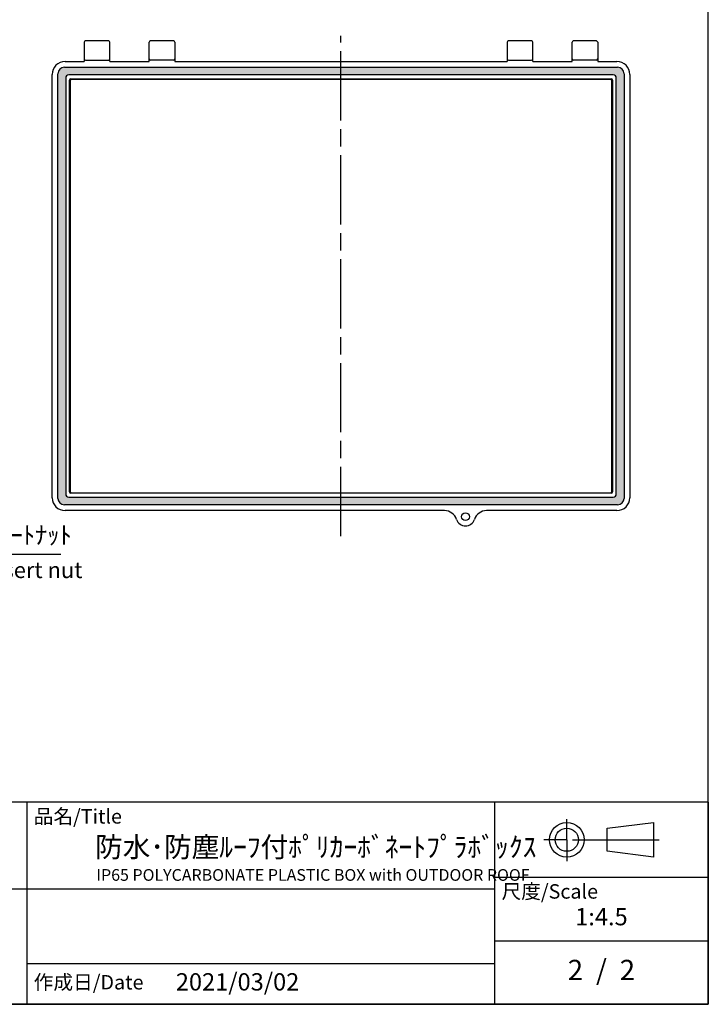
# Model space of a CAD drawing. Units: millimetres. Extents: x 0 to 3677, y 0 to 1260.
# Drawn here: x 3141 to 3677, y 0 to 767 of the extents above; entities that cross this region are included whole.
import ezdxf
from ezdxf.enums import TextEntityAlignment as Align

# ---------------------------------------------------------------- set-up
doc = ezdxf.new("R2010")
doc.units = ezdxf.units.MM
doc.header["$LTSCALE"] = 4.5
doc.linetypes.add('AM_ISO08W050', pattern=[18, 12, -1.5, 3, -1.5])
doc.linetypes.add('gen7a', pattern=[6.875, 4.75, -0.875, 0.375, -0.875])
doc.layers.add('7A', color=4, linetype='gen7a')
doc.layers.add('RAHM2', color=1, linetype='Continuous')
for name, color, linetype, lineweight in [('AM_5', 3, 'Continuous', 25), ('AM_7', 4, 'AM_ISO08W050', 25), ('ｶﾞｽｹｯﾄ', 5, 'Continuous', 50), ('ﾄｯﾌﾟｶﾊﾞｰ', 7, 'Continuous', 25)]:
    doc.layers.add(name, color=color, linetype=linetype, lineweight=lineweight)
doc.styles.get("Standard").update_dxf_attribs({"font": 'ISOCP.SHX', "bigfont": 'EXTFONT.SHX'})
doc.styles.add('takachi1', font='txt', dxfattribs={"height": 2.5})
doc.dimstyles.new('AM_ISO$3', dxfattribs={"dimtxt": 3.5, "dimasz": 2.5, "dimexe": 1, "dimexo": 1, "dimgap": 1.5, "dimtad": 1, "dimtoh": 1, "dimdsep": 46, "dimtxsty": 'STANDARD', "dimblk": 'OPEN30', "dimcen": 0, "dimclrd": 3, "dimclre": 3, "dimclrt": 2, "dimadec": 0, "dimazin": 2, "dimtp": 0.1, "dimtm": 0.1, "dimtfac": 0.71, "dimtofl": 0, "dimtmove": 0, "dimatfit": 0, "dimldrblk": 'OPEN30', "dimfxl": 1, "dimlwd": -1, "dimlwe": -1, "dimarcsym": 0})

# ---------------------------------------------------------------- blocks, each defined once
blk = doc.blocks.new('TK-A3')
blk.add_lwpolyline([(0, 0), (403, 0), (403, 280), (0, 280.0000000000001)], close=True)
blk = doc.blocks.new('TK-仕様書(和英併記)NEW')
for p, q in [((0, 35), (-193, 35)), ((-118, 35), (-118, 0)), ((-37, 35), (-37, 0)), ((0, 35), (0, 0)), ((-17.5, 30.5), (-9.5, 31.5)), ((-9.5, 31.5), (-9.5, 25.5)), ((-17.5, 26.5), (-17.5, 30.5)), ((-9.5, 25.5), (-17.5, 26.5)), ((-37, 22), (0, 22)), ((-193, 19.99999999999993), (-37, 19.99999999999993)), ((-37, 11), (0, 11)), ((-37.00000000000012, 7), (-118, 7)), ((0, 0), (-193, 0))]:
    blk.add_line(p, q)
for radius in [3, 2]:
    blk.add_circle((-24.5, 28.5), radius)
at = {"layer": '7A'}
for p, q in [((-24.5, 28.5), (-24.5, 32.07478664473149)), ((-24.5, 28.5), (-28.5, 28.5)), ((-24.5, 28.5), (-24.5, 24.78991724228479)), ((-23.5, 28.5), (-8.5, 28.5))]:
    blk.add_line(p, q, dxfattribs=at)
for tag, height, p in [('品名', 3.5, (-106.1561493930892, 27.24999999999994)), ('TITLE', 2.5, (-106.1561493930892, 22.24999999999994)), ('型番', 3.5, (-106.1391682485609, 11.75))]:
    blk.add_attdef(tag, text='', height=height).set_placement(p, align=Align.MIDDLE_LEFT)
for tag, height, p in [('GEN-TITLE-SCA', 3, (-18.5, 14.79266317345349)), ('承認', 3.5, (-180.7195176573868, 7.729076668239944)), ('検図', 3.5, (-155.5000000000001, 7.72907666823994)), ('製図', 3.5, (-130.5000000000001, 7.72907666823994)), ('ページNO.', 3.5, (-23, 5.5)), ('総ページ数', 3.5, (-14, 5.5)), ('GEN-TITLE-DAT', 3, (-81.5, 3.5))]:
    blk.add_attdef(tag, text='', height=height).set_placement(p, align=Align.MIDDLE)
at = {"layer": 'RAHM2', "char_height": 2.5}
for s, insert, width, attachment_point in [('品名/Title', (-116.8002551371314, 33.80103540727967), 90, 1), ('尺度/Scale', (-35.80025513713144, 20.80103540727967), 20, 1), ('作成日/Date', (-116.8002551371314, 3.5), 17.84866863742184, 4)]:
    blk.add_mtext(s, dxfattribs=dict(at, insert=insert, width=width, attachment_point=attachment_point))
at = {"layer": 'RAHM2', "color": 0, "insert": (-18.5, 5.5), "char_height": 3.5, "width": 4.469919821818734, "attachment_point": 5}
blk.add_mtext('/', dxfattribs=at)
blk = doc.blocks.new('_Open30')
at = {"color": 0, "linetype": 'ByBlock', "lineweight": -2}
for p, q in [((-1, 0.26794919), (0, 0)), ((0, 0), (-1, -0.26794919)), ((0, 0), (-1, 0))]:
    blk.add_line(p, q, dxfattribs=at)
blk = doc.blocks.new('*D155')
at = {"layer": 'AM_5', "color": 3}
for p, q in [((3036.517798654016, 400.1436979255786), (3063.772758802015, 350.8959386454542)), ((3063.772758802015, 350.8959386454542), (3172.672758802015, 350.8959386454542))]:
    blk.add_line(p, q, dxfattribs=at)
at = {"layer": 'Defpoints', "color": 0}
for p in [(3029.254527572781, 413.2679081189754), (3031.675617933192, 408.8931713878435)]:
    blk.add_point(p, dxfattribs=at)
at = {"layer": 'AM_5', "color": 3, "xscale": 10, "yscale": 10, "zscale": 10, "rotation": 118.9612553153481}
blk.add_blockref('_Open30', (3031.675617933192, 408.8931713878435), dxfattribs=at)
at = {"layer": 'AM_5', "color": 2, "insert": (3121.222758802014, 363.8959386454528), "char_height": 14, "attachment_point": 5}
blk.add_mtext('4-M5ｲﾝｻｰﾄﾅｯﾄ', dxfattribs=at)

msp = doc.modelspace()

# ---------------------------------------------------------------- hatches: boundary and pattern name
at = {"layer": 'ｶﾞｽｹｯﾄ'}
h = msp.add_hatch(color=256, dxfattribs=at)
edge = h.paths.add_edge_path()
edge.add_line((3175.334252204194, 389.3120312500098), (3390.834252204241, 389.3120312500098))
edge.add_line((3390.834252204241, 389.3120312500098), (3390.834252204193, 395.3120312500098))
edge.add_line((3390.834252204193, 395.3120312500098), (3178.834252204194, 395.3120312500098))
edge.add_arc((3178.834252204194, 397.8120312500098), 2.5, 180, 270, ccw=False)
edge.add_line((3176.334252204194, 397.8120312500098), (3176.334252204194, 721.8120312500097))
edge.add_arc((3178.834252204195, 721.8120312500088), 2.500000000000454, 90.0000000000104, 179.9999999999896, ccw=False)
edge.add_line((3178.834252204194, 724.3120312500098), (3390.834252204193, 724.3120312500098))
edge.add_line((3390.834252204193, 724.3120312500098), (3390.834252204193, 730.3120312500098))
edge.add_line((3390.834252204193, 730.3120312500098), (3175.334252204194, 730.3120312500098))
edge.add_arc((3175.334252204194, 725.3120312500097), 4.999999999999545, 89.99999999999478, 180.0000000000052)
edge.add_line((3170.334252204194, 725.3120312500097), (3170.334252204194, 394.3120312500098))
edge.add_arc((3175.334252204194, 394.3120312500093), 4.999999999999545, 179.9999999999947, 270.0000000000052)
h = msp.add_hatch(color=256, dxfattribs=at)
edge = h.paths.add_edge_path()
edge.add_line((3606.334252894043, 389.3120293082902), (3390.834252893996, 389.3120312500098))
edge.add_line((3390.834252893996, 389.3120312500098), (3390.834252948105, 395.3120312500098))
edge.add_line((3390.834252948105, 395.3120312500098), (3602.834252948105, 395.3120293398264))
edge.add_arc((3602.83425297063, 397.8120293398263), 2.5, 269.9999994837479, 359.9999994837479)
edge.add_line((3605.33425297063, 397.8120293173006), (3605.334255889967, 721.8120293173005))
edge.add_arc((3602.834255889967, 721.8120293398254), 2.500000000000454, 359.9999994837583, 449.9999994837375)
edge.add_line((3602.834255912494, 724.3120293398263), (3390.834255912493, 724.3120312500097))
edge.add_line((3390.834255912493, 724.3120312500098), (3390.834255966556, 730.3120312500098))
edge.add_line((3390.834255966555, 730.3120312500098), (3606.334255966555, 730.3120293082903))
edge.add_arc((3606.334255921504, 725.3120293082904), 4.999999999999545, 359.99999948374267, 449.9999994837531, ccw=False)
edge.add_line((3611.334255921504, 725.3120292632386), (3611.334252939095, 394.3120292632386))
edge.add_arc((3606.334252939095, 394.3120293082898), 4.999999999999545, 269.99999948374267, 359.99999948375313, ccw=False)

# ---------------------------------------------------------------- linework, layer by layer
at = {"layer": 'AM_7'}
msp.add_line((3390.834253564808, 364.8120296400027), (3390.834253564808, 754.8120334606404), dxfattribs=at)
at = {"layer": 'ﾄｯﾌﾟｶﾊﾞｰ'}
for p, q in [((3190.834252204194, 749.8120312500097), (3190.834252204194, 734.8120312500098)), ((3209.834252204193, 750.8120312500097), (3191.834252204194, 750.8120312500097)), ((3210.834252204194, 734.8120312500098), (3210.834252204194, 749.8120312500097)), ((3241.334252204194, 734.8120312500098), (3241.334252204194, 749.8120312500097)), ((3260.334252204194, 750.8120312500097), (3242.334252204194, 750.8120312500097)), ((3261.334252204193, 749.8120312500097), (3261.334252204193, 734.8120312500098)), ((3520.334252204194, 749.8120312500097), (3520.334252204194, 734.8120312500098)), ((3539.334252204194, 750.8120312500097), (3521.334252204193, 750.8120312500097)), ((3540.334252204194, 734.8120312500098), (3540.334252204194, 749.8120312500097)), ((3570.834252204194, 734.8120312500098), (3570.834252204194, 749.8120312500097)), ((3589.834252204194, 750.8120312500097), (3571.834252204194, 750.8120312500097)), ((3590.834252204194, 749.8120312500097), (3590.834252204194, 734.8120312500098)), ((3175.334252204194, 730.3120312500098), (3606.334252204194, 730.3120312500098)), ((3175.834252204194, 734.8120312500098), (3190.834252204194, 734.8120312500098)), ((3191.834252204194, 735.8120312500098), (3209.834252204193, 735.8120312500098)), ((3210.834252204194, 734.8120312500098), (3241.334252204194, 734.8120312500098)), ((3260.334252204194, 735.8120312500098), (3242.334252204194, 735.8120312500098)), ((3261.334252204193, 734.8120312500098), (3520.334252204194, 734.8120312500098)), ((3521.334252204193, 735.8120312500098), (3539.334252204194, 735.8120312500098)), ((3540.334252204194, 734.8120312500098), (3570.834252204194, 734.8120312500098)), ((3589.834252204194, 735.8120312500098), (3571.834252204194, 735.8120312500098)), ((3590.834252204194, 734.8120312500098), (3605.834252204193, 734.8120312500098)), ((3165.834252204194, 394.8120312500098), (3165.834252204194, 724.8120312500097)), ((3170.334252204194, 394.3120312500098), (3170.334252204194, 725.3120312500097)), ((3176.334252204194, 721.8120312500097), (3176.334252204194, 397.8120312500098)), ((3602.834252204194, 724.3120312500098), (3178.834252204194, 724.3120312500098)), ((3605.334252204194, 397.8120312500098), (3605.334252204194, 721.8120312500097)), ((3611.334252204193, 725.3120312500097), (3611.334252204193, 394.3120312500098)), ((3615.834252204193, 724.8120312500097), (3615.834252204193, 394.8120312500098)), ((3179.334252204194, 399.3118789451657), (3179.334252204194, 720.3121835548538)), ((3179.771024850138, 719.8754109088943), (3179.771024850138, 399.7486515911253)), ((3180.334099899349, 721.3120312500097), (3601.334404509038, 721.3120312500097)), ((3600.897631863064, 720.8752586040501), (3180.770872545295, 720.8752586040501)), ((3601.89747955822, 399.7486515911253), (3601.89747955822, 719.8754109088943)), ((3602.334252204194, 720.3121835548538), (3602.334252204194, 399.3118789451657)), ((3178.834252204194, 395.3120312500098), (3602.834252204194, 395.3120312500098)), ((3601.334404509038, 398.3120312500098), (3180.334099899351, 398.3120312500098)), ((3180.770872545295, 398.7488038959689), (3600.897631863064, 398.7488038959694)), ((3606.334252204194, 389.3120312500098), (3175.334252204194, 389.3120312500098)), ((3471.402575479038, 384.8120312500098), (3175.834252204194, 384.8120312500098)), ((3605.834252204193, 384.8120312500098), (3504.265928929348, 384.8120312500098))]:
    msp.add_line(p, q, dxfattribs=at)
msp.add_circle((3487.834252204193, 380.0620312500098), 3, dxfattribs=at)
for centre, radius, start, end in [((3191.834252204194, 749.8120312500097), 1, 90, 180), ((3209.834252204193, 749.8120312500097), 1, 0, 90), ((3242.334252204194, 749.8120312500097), 1, 90, 180), ((3260.334252204194, 749.8120312500097), 1, 0, 90), ((3521.334252204193, 749.8120312500097), 1, 90, 180), ((3539.334252204194, 749.8120312500097), 1, 0, 90), ((3571.834252204194, 749.8120312500097), 1, 90, 180), ((3589.834252204194, 749.8120312500097), 1, 0, 90), ((3191.834252204194, 736.8120312500098), 1.000000000000085, 180, 270), ((3209.834252204193, 736.8120312500098), 1.000000000000049, 270, 0), ((3242.334252204194, 736.8120312500098), 1.000000000000049, 180, 270), ((3260.334252204194, 736.8120312500098), 1.000000000000032, 270, 0), ((3521.334252204193, 736.8120312500098), 1.000000000000049, 180, 270), ((3539.334252204194, 736.8120312500098), 1.000000000000032, 270, 0), ((3571.834252204194, 736.8120312500098), 1.000000000000049, 180, 270), ((3589.834252204194, 736.8120312500098), 1.000000000000085, 270, 0), ((3175.834252204194, 724.8120312500097), 10.00000000000003, 90, 180), ((3175.334252204194, 725.3120312500097), 5.000000000000035, 90, 180), ((3605.834252204193, 724.8120312500097), 10.00000000000003, 0, 90), ((3606.334252204194, 725.3120312500097), 5.000000000000035, 0, 90), ((3178.834252204194, 721.8120312500097), 2.499999999999964, 90, 180), ((3602.834252204194, 721.8120312500097), 2.499999999999964, 0, 90), ((3175.834252204194, 394.8120312500098), 10.00000000000003, 180, 270), ((3175.334252204194, 394.3120312500098), 5.000000000000035, 180, 270), ((3178.834252204194, 397.8120312500098), 2.499999999999964, 180, 270), ((3602.834252204194, 397.8120312500098), 2.500000000000177, 270, 0), ((3605.834252204193, 394.8120312500098), 10.00000000000003, 270, 0), ((3606.334252204194, 394.3120312500098), 5.000000000000035, 270, 0), ((3471.402575479038, 374.8120312500098), 9.99999999999998, 17.71893187340944, 90), ((3504.265928929348, 374.8120312500098), 9.999999999999964, 90, 162.2810681265905), ((3487.834252204193, 380.0620312500098), 7.249999999999999, 197.7189318734094, 342.2810681265905)]:
    msp.add_arc(centre, radius, start, end, dxfattribs=at)
for centre, major_axis, ratio, start_param, end_param in [((3180.334404532237, 720.3118789219654), (-0.7073221891695818, 0.7073221891695816), 0.9996954598818865, 5.497939437030183, 7.068431177328988), ((3180.770872545295, 719.8754109088943), (-0.7071067811987195, -0.7071067811742838), 0.9996954598818982, 3.927143110252095, 5.497634850552018), ((3600.897631863064, 719.8754109088943), (-0.7071067811744453, 0.7071067811986085), 0.9996954598818772, 3.927143110251913, 5.497634850551637), ((3601.33409987615, 720.3118789219654), (0.7073221891695816, 0.7073221891695818), 0.9996954598818865, 5.49793943703036, 7.06843117732881), ((3180.334404532238, 399.3121835780537), (-0.7073221891695816, -0.7073221891695818), 0.9996954598818865, 5.497939437030272, 7.068431177329876), ((3180.770872545295, 399.7486515911253), (0.7071067811986653, -0.7071067811743893), 0.9996954598818968, 3.927143110217651, 5.497634850517395), ((3600.897631863064, 399.7486515911253), (0.7071067811745647, 0.7071067811984387), 0.9996954598818772, 3.927143110217945, 5.497634850517759), ((3601.33409987615, 399.3121835780537), (0.7073221891696069, -0.7073221891695555), 0.999695459881887, 5.49793943702997, 7.068431177328774)]:
    msp.add_ellipse(centre, major_axis=major_axis, ratio=ratio, start_param=start_param, end_param=end_param, dxfattribs=at)

# ---------------------------------------------------------------- block references
at = {"lineweight": 0, "xscale": 4.5, "yscale": 4.5, "zscale": 4.5}
msp.add_blockref('TK-A3', (1863.5, 0), dxfattribs=at)
msp.add_blockref('TK-仕様書(和英併記)NEW', (3677, 0), dxfattribs=at).add_auto_attribs({'品名': '防水･防塵ﾙｰﾌ付ﾎﾟﾘｶｰﾎﾞﾈｰﾄﾌﾟﾗﾎﾞｯｸｽ', 'GEN-TITLE-DAT': '2021/03/02', 'GEN-TITLE-SCA': '1:4.5', 'ページNO.': '2', '総ページ数': '2'})

# ---------------------------------------------------------------- texts
at = {"insert": (3069.995571113464, 344.7186412958069), "char_height": 12.5, "attachment_point": 1, "style": 'takachi1'}
msp.add_mtext_dynamic_manual_height_columns('{\\Fisocp3|c128;\\C2;4-M5 Insert nut}', width=235.3260953374738, gutter_width=12.5, heights=[0], dxfattribs=at)
at = {"insert": (3200.262593402278, 105.3794898694486), "char_height": 9.125, "attachment_point": 1, "style": 'takachi1'}
msp.add_mtext('{\\Fisocp|c128;IP65 POLYCARBONATE PLASTIC BOX with OUTDOOR ROOF}', dxfattribs=at)

# ---------------------------------------------------------------- dimensions: what is measured, and where the dimension line sits
at = {"layer": 'AM_5'}
dim = msp.add_diameter_dim_2p(p1=(3029.254527572781, 413.2679081189754), p2=(3031.675617933192, 408.8931713878435), text='4-M5ｲﾝｻｰﾄﾅｯﾄ', dimstyle='AM_ISO$3', override={"dimscale": 4}, dxfattribs=at)
dim.commit()
dim.dimension.update_dxf_attribs({"geometry": '*D155', "text_midpoint": (3121.222758802014, 350.8959386454528), "dimtype": 163})

doc.saveas('drawing.dxf')
